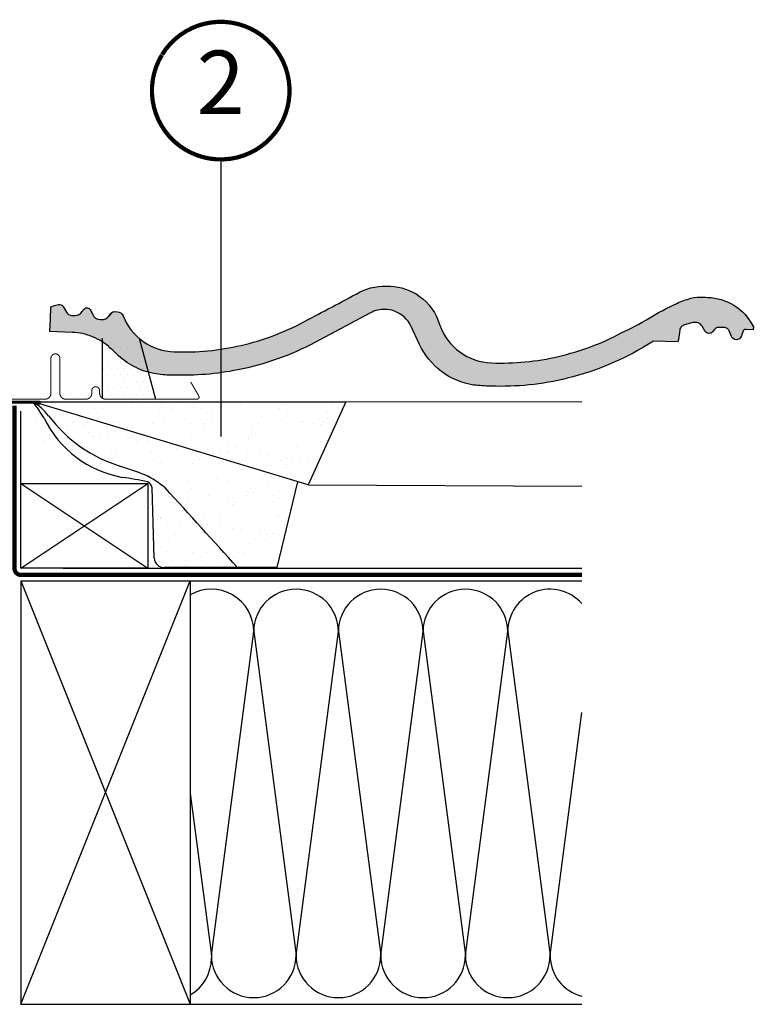
# Model space of a CAD drawing. Units: millimetres. Extents: x -5078 to 4851, y -4629 to 2825.
# Drawn here: x 3825 to 4172, y 313 to 778 of the extents above; entities that cross this region are included whole.
import ezdxf
from ezdxf.enums import TextEntityAlignment as Align

# ---------------------------------------------------------------- set-up
doc = ezdxf.new("R2010")
doc.units = ezdxf.units.MM
doc.header["$LTSCALE"] = 20
doc.header["$MEASUREMENT"] = 0
doc.linetypes.add('AUSGEZOGEN', pattern=[0])
doc.linetypes.add('VERDECKT2', pattern=[0.1875, 0.125, -0.0625])
for name, color, linetype in [('KOTY POPISY DETAILY', 1, 'Continuous'), ('KRYTINA', 8, 'AUSGEZOGEN'), ('LEMOVANI', 4, 'Continuous'), ('OKNO', 2, 'Continuous'), ('SKLADBA STRECHY', 7, 'Continuous'), ('SRAFY STRECHY', 8, 'Continuous'), ('ZATEPLOVACI SADA', 6, 'Continuous')]:
    doc.layers.add(name, color=color, linetype=linetype)
doc.styles.add('Verdana', font='verdana.ttf')

# ---------------------------------------------------------------- blocks, each defined once
blk = doc.blocks.new('Punkt_BDX')
at = {"layer": 'ZATEPLOVACI SADA'}
for p, q in [((4.596194077713335, 4.596194077711857), (-4.596194077711971, -4.596194077710607)), ((4.59619407771288, -4.596194077712539), (-4.596194077710607, 4.596194077711857))]:
    blk.add_line(p, q, dxfattribs=at)
blk.add_circle((0, 0), 4, dxfattribs=at)
blk = doc.blocks.new('BDX_2001_li')
at = {"layer": 'ZATEPLOVACI SADA'}
h = blk.add_hatch(dxfattribs=at)
h.set_pattern_fill('HONEY', color=256, scale=35)
h.set_pattern_definition([(0, (-3142.800008254676, -600.0000021199683), (6.5625, 3.788861141556919), [4.375, -8.75]), (120, (-3142.800008254676, -600.0000021199683), (-6.562499999999998, 3.78886114155692), [4.374999999999996, -8.749999999999991]), (59.99999999999999, (-3142.800008254676, -600.0000021199683), (1.457167719820518e-15, 7.577722283113839), [-8.75, 4.375])])
h.paths.add_polyline_path([(-30.00000213277323, -110.0000015239682), (-17.00000268697337, -110.0000015239682), (-17.00000268697337, -1.000002119968258), (-25.00000268697337, -1.000002119968258), (-30.00000213277323, -1.000002167368393), (-30.00000213277323, -38.00000211997008), (-30.00000213277323, -55.50000184566829), (-30.00000213277323, -63.00000271475824)])
h = blk.add_hatch(dxfattribs=at)
h.set_pattern_fill('HONEY', color=256, scale=35)
h.set_pattern_definition([(0, (251.4202060790242, 1442.575924177727), (6.5625, 3.788861141556919), [4.375, -8.75]), (120, (251.4202060790242, 1442.575924177727), (-6.562499999999998, 3.78886114155692), [4.374999999999997, -8.749999999999995]), (59.99999999999999, (251.4202060790242, 1442.575924177727), (1.457167719820518e-15, 7.577722283113839), [-8.75, 4.375])])
h.paths.add_polyline_path([(13.46961358029773, -54.42232114117996, 0.04366094200929704), (13.49999807302652, -54.07502479291702), (13.49999807302652, -49.50567891581431, 0.719896988593487), (9.90272705293168, -48.30204886951014), (8.997269093120991, -49.50363216627193, -0.235468743483307), (7.399998073026495, -50.30000211996798), (1.999998073026688, -50.30000211996844, -0.4142135623731197), (-1.926973482113681e-06, -48.30000211996844), (-1.926973482113681e-06, -3.999999999999318, -0.4142132660427442), (-4.000000000000568, -2.119968257829896e-06), (-12.70000192697418, -2.119968257829896e-06, 0.4142135623731034), (-14.70000192697418, -2.000002119968258), (-14.70000192697339, -30.00000211996826), (-14.50000268697337, -30.00000211996826), (-14.50000268697337, -33.50000211996871, 0.4142135623730949), (-14.00000268697383, -34.00000211996826), (-6.200001926973272, -34.0000021199437), (-6.200001926973272, -36.5000021199437), (-14.70000192697327, -36.5000021199437), (-14.70000192697418, -38.00000211996962, -0.2446984432288123), (-15.55284905427189, -39.63830620854628), (-16.14715479967597, -40.05444357147985, 0.2446984465152664), (-17.00000192697345, -41.69274768486252), (-17.00000187937346, -108.0000021447731, 0.4142135587404756), (-15.00000187937334, -110.0000021199683), (-7.000002259373304, -110.0000021199683), (-7.000002259373304, -53.00000209016844), (-6.500001711773365, -53.00000209016844), (-6.500001711773365, -110.0000021199683), (1.991569566359573, -110.0000021199683, 0.3639702352826025), (3.961185389842313, -108.3472982028982)])
for points in [[(-17.00000268697337, -20.00000211996826), (-17.00000268697337, -15.99902163356023, -0.04938898902099578), (-16.98058336266465, -15.80290549842289), (-15.21942201128329, -6.997098741513582, 0.04938898902139577), (-15.2000026869741, -6.800982606375555), (-15.2000026869741, -1.000002119967348, 0.4142135623725622), (-15.7000026869741, -0.5000021199682578), (-43.9500026869741, -0.5000021199682578, 0.9999999999999999), (-43.9500026869741, -0.6000021199679395), (-41.50000268697337, -0.6000021199681669), (-41.50000268697337, -1.100002119968167), (-43.9500026869741, -1.100002119968167, -0.9999999999999999), (-43.9500026869741, -2.119967803082545e-06), (-15.7000026869741, -2.119968257829896e-06, -0.4142135623728286), (-14.7000026869741, -1.000002119967348), (-14.7000026869741, -6.800982606375555, -0.04938898902139466), (-14.72913167343765, -7.095156809082937), (-16.49029302481947, -15.90096356599201, 0.04938898902076785), (-16.50000268697337, -15.99902163356023), (-16.50000268697337, -20.00000211996826), (-16.50000268697337, -23.00000211996826), (-16.50000268697337, -26.84514136723669), (-16.50000268697337, -29.15486287269982), (-16.50000268697337, -35.50000211996826, 0.4142135623736278), (-16.00000268697337, -36.00000211996826), (-8.250002686973374, -36.00000211996826, 0.9999999999999999), (-8.250002686973374, -34.50000211996826), (-14.00000268697337, -34.50000211996826, -0.4142135623733614), (-15.00000268697337, -33.50000211996735), (-15.00000268697337, -30.00000211996826), (-14.50000268697337, -30.00000211996826), (-14.50000268697337, -33.50000211996826, 0.4142135623736278), (-14.00000268697337, -34.00000211996826), (-8.250002686973374, -34.00000211996826, -0.9999999999999999), (-8.250002686973374, -36.50000211996826), (-16.00000268697337, -36.50000211996826, -0.4142135623733614), (-17.00000268697337, -35.50000211996735), (-17.00000268697337, -29.15486287269982)], [(-16.39010066256739, -15.40000175473347, -0.3575104327312618), (-15.89981091399702, -14.99805982230305), (-15.69961383140205, -14.99805958636102, -0.4142135623730284), (-15.19961324212679, -15.49805899708485), (-15.19960145662068, -25.49805899707803), (-14.7000026869741, -25.49805840827571), (-14.7000026869741, -15.47015370835857, 0.4060628273076656), (-15.69961442067731, -14.49805958636125), (-15.89981150327228, -14.4980598223035, 0.08173177501178745), (-16.22025910744557, -14.55079397912505)]]:
    blk.add_lwpolyline(points, format="xyb", dxfattribs=at)
blk.add_lwpolyline([(-30.00000213277323, -110.0000015239682), (-17.00000268697337, -110.0000015239682), (-17.00000268697337, -1.000002119968258), (-30.00000213277323, -1.000002167368393), (-30.00000213277323, -1.000002167368393), (-30.00000213277323, -110.0000015239682), (-30.00000213277323, -110.0000015239682), (-30.00000213277323, -110.0000015239682), (-30.00000213277323, -110.0000015239682)], dxfattribs=at)
blk.add_lwpolyline([(-6.500001711773365, -53.00000209016844), (-6.500001711773365, -110.0000021199683), (1.991569683226572, -110.0000021199683, 0.3639701279120685), (3.961185278426484, -108.3472988347683), (13.46961357905116, -54.42232114824969, 0.04366094290847308), (13.49999807302652, -54.07502479291611), (13.49999807302652, -49.50567891581454, 0.7198969885935452), (9.902727052931596, -48.30204886951037), (8.997269093121076, -49.50363216627193, -0.2354687434833697), (7.399998073026154, -50.30000211996798), (1.999998073026518, -50.30000211996844, -0.414213562373095), (-1.926973482113681e-06, -48.30000211996844), (-1.926973482113681e-06, -2.000002119968258, 0.414213562373095), (-2.000001926973482, -2.119968257829896e-06), (-12.70000192697418, -2.119968257829896e-06, 0.414213562373095), (-14.70000192697418, -2.000002119968258), (-14.70000192697327, -34.0000021199437), (-6.200001926973272, -34.0000021199437), (-6.200001926973272, -36.5000021199437), (-14.70000192697327, -36.5000021199437), (-14.70000192697418, -38.00000211996826, -0.2446984432289628), (-15.55284905427172, -39.63830620854628), (-16.14715479967592, -40.05444357147985, 0.2446984432289626), (-17.00000192697345, -41.69274766005742), (-17.00000110457333, -108.0017625744092, 0.4139557732493321), (-15.00000187937346, -110.0000021199683), (-7.000002259373304, -110.0000021199683), (-7.000002259373304, -53.00000209016844)], format="xyb", close=True, dxfattribs=at)
blk.add_blockref('Punkt_BDX', (-1.13686837721616e-12, 2.273736754432321e-13), dxfattribs=at)
blk = doc.blocks.new('Lattung4_6')
at = {"layer": 'SKLADBA STRECHY'}
blk.add_line((40.00000000000091, 0), (0, 0), dxfattribs=at)
blk.add_lwpolyline([(0, 0), (60, 0), (60, 40), (0, 40)], close=True, dxfattribs=at)
at = {"layer": 'SRAFY STRECHY'}
for p, q in [((60, 0), (0, 40)), ((60, 40), (0, 0))]:
    blk.add_line(p, q, dxfattribs=at)
blk = doc.blocks.new('EDZ_li')
at = {"layer": 'LEMOVANI'}
h = blk.add_hatch(dxfattribs=at)
h.set_pattern_fill('DOTS', color=256, scale=50, style=0)
h.set_pattern_definition([(0, (-3142.800005567703, -111.4), (1.5625, 3.125), [0, -3.125])])
h.paths.add_polyline_path([(-73.50701665360702, 30.00540238604844), (-84.55732040375187, 30.00540238604844), (-90.88956862279656, 30.00540238604844), (-98.5870166536074, 1.139972270505723), (-75.00701665360657, 1.139972270505723), (-73.50701665360657, 1.575654186998463)])
for p, q in [((-90.88956862279656, 30.00540238604844), (-98.5870166536074, 1.139972270505723)), ((-73.50701665360657, 1.575654186998008), (-73.50701665360657, 30.00540238604844))]:
    blk.add_line(p, q, dxfattribs=at)
at = {"layer": 'LEMOVANI', "const_width": 0.5}
blk.add_lwpolyline([(-115.2318266670823, 9.293152489336762), (-119.0730420573914, 2.639972270505723, 0.5773502691895942), (-118.2070166536073, 1.139972270505723), (-75.00701665360657, 1.139972270505723, 0.4142135623730925), (-72.2070166536073, 3.939972270505677), (-72.2070166536073, 5.185972270505772, -1), (-68.50701665360657, 5.185972270505772), (-68.50701665360657, 3.94597227050599, 0.4142135623731015), (-65.7070166536073, 1.145972270505808), (-56.2070166536073, 1.145972270505808, 0.4142135623730925), (-53.40701665360712, 3.945972270505763), (-53.40701665360712, 20.44597227050576, -0.9999998730666391), (-49.2070166536073, 20.44597227050576), (-49.2070166536073, 3.945972270505763, 0.4142135623730866), (-46.40701665360712, 1.145972270505808), (-5.907016653607116, 1.145972270505808, 0.4142135623730926), (-3.107016653606934, 3.945972270505763), (-3.107016653606934, 68.84597227050574)], format="xyb", dxfattribs=at)
blk = doc.blocks.new('Ziegel_quer')
at = {"layer": 'KRYTINA'}
h = blk.add_hatch(color=256, dxfattribs=at)
h.dxf.hatch_style = 1
h.paths.add_polyline_path([(-170.0294022469698, 36.92507762845662, 0.0720141959523332), (-174.000002592802, 37.49993952363548, 0.1316954255602116), (-181.0020778924518, 35.62310844098283), (-206.7306775094112, 20.76291617199877, -0.07324356789053219), (-242.6233396424086, 6.529163088152018, -0.05789333638842391), (-273.000004068017, 3.000122115017803, -0.04514586975317673), (-281.0961281259379, 3.247579559555106, -0.07388716413834936), (-290.7338703965397, 5.897191217055934, -0.07390556908132993), (-299.1846726005397, 11.23483677633476, 4.554390751335986e-06), (-303.2302149231136, 14.7182571744097, 0.08909287144519486), (-311.7560461889116, 19.74982426917563, 0.08909286043421158), (-321.4999437555598, 21.4999392852169), (-331.999943912022, 21.4999392852169), (-331.999943912022, 27.37493937276122), (-331.999943912022, 33.24993946030554), (-330.235051307598, 33.82565358021293), (-328.4786313667355, 34.39860388773104, -0.1702351464485741), (-327.155122708331, 34.37535215263551, -0.1691284495030222), (-326.1405877991438, 33.53817871460774), (-324.5640911641776, 30.94256541379559, 0.2620051609748386), (-321.9999956845159, 29.49993940446439), (-320.5446595979047, 29.49993940449167, 0.1333271052744879), (-318.5219024591488, 30.0490900991299, 0.1701597651976775), (-316.7634949442599, 32.02621586551368, -0.3151547353192243), (-314.8559318862744, 33.29944105372306, -0.2774098498775365), (-313.1135757902093, 32.19914058367931, -9.537194340432812e-06), (-312.1081579164766, 30.20159752232894, 0.1389508731906922), (-310.6336301861857, 28.59454914560115, 0.1389458546125002), (-308.5352218349799, 27.99993938207444, 0.1642644614498219), (-306.0111268572573, 28.42223618120033, 0.116431215135429), (-304.5998642049963, 29.60006954582695), (-303.3999670377552, 31.19995278634519, -0.2360695890080589), (-301.8000059381093, 31.99993944172547), (-300.4954268409001, 31.99993944167909, -0.2982154923188442), (-297.7458863833917, 30.19995087191364, 0.1459313264462157), (-287.7884532129219, 18.4101191165671, 0.1459385049450599), (-272.9993454640335, 13.99993918521432, 0.0655581164845515), (-241.5433043917055, 18.14284768378252, 0.0655590475161335), (-212.2343342480099, 30.28704875975518, 8.054171805013517e-06), (-199.3677701980996, 37.71838441288537, -0.000431616703233145), (-186.5036748835164, 45.14841897391989, -0.141934577631279), (-171.9999415278362, 48.49993968754825, -0.1470015956944216), (-158.2194573449497, 44.35894874288192, -0.1683941437050523), (-148.0796384074665, 30.99934704281031, 0.3069729025622034), (-123.0005589387038, 14.00012228020773, 0.06556627351457789), (-91.54336319168033, 18.14284768378639, 0.06556100130962958), (-62.23193452107807, 30.28833052945606, 0.03001690687372943), (-49.36783410228782, 37.71837475168968, -0.03001690687373057), (-36.50373368349665, 45.14841897392375, -0.04048677419854205), (-29.98821530288114, 47.77217243016344, -0.09072583298207583), (-24.00000035762787, 48.49993968754825, 0.02667982426689208), (-22.6667257005447, 48.49104778350602, -0.1369971898616454), (-9.623020901405653, 45.22113631022103, -0.140395974359011), (0, 35.37426810524266), (0, 33.99993947148141), (-3.4999423335139, 33.99993947148505, 0.1656356009784193), (-4.415555096074968, 33.68806706410601, 0.1656282364560577), (-4.950439526888658, 32.88214160326424), (-5.482574333597768, 30.86280935181276, -0.3406149746124672), (-7.900003724592352, 28.99994123482975, -0.2891380771745212), (-10.15661636228469, 30.42401168382094), (-11.42854449632523, 33.09159910698145, 0.1410687154460786), (-12.34287879341537, 34.11594320282052, 0.141131605890592), (-13.67138110844189, 34.49994975889376), (-16.53780064786861, 34.50273509222893, 0.1169262972527131), (-17.3807577748712, 34.26145438356548, 0.1043063549830244), (-18.25000027194619, 33.49993946403083), (-19.15000028307622, 32.29993944919079, -0.1879480834314959), (-19.85673261606098, 31.71340408199853, -0.07498568416988984), (-21.23172518011324, 31.47529435987849, -0.1977967935763604), (-22.59466586402414, 32.38134813876968), (-24.18413551322192, 34.73713422593164, 0.1614598177079365), (-26.17766020783074, 36.27504433073773, 0.1614636431156161), (-28.69506162297694, 36.31726352611918), (-32.58282807858359, 35.10016041238896, 0.148597214066069), (-34.02425653604769, 34.11734437675113, 0.1485922973578694), (-34.6751103799761, 32.49865771083023), (-34.96289114598767, 29.20977826729131), (-35.12464394826657, 28.09217974045328), (-35.4114015347559, 26.99994007137411), (-46.94747441858544, 27.00006142989764, -0.08426114746281564), (-87.00609389965666, 7.982716983904083, -0.06888597760381149), (-123.0000018328428, 3.000122115017803, -0.01527138527960297), (-131.0961258907637, 3.247579559555106, -0.1228782390904712), (-146.4727914811356, 9.128619129698336, -0.1228791185955199), (-157.2839726206521, 21.54415899925016), (-161.5301273096757, 29.8640744694892, 0.2056617046745587)])
for p, q in [((-308.5351608475175, 27.99993938207444), (-307.7999313443725, 27.99993938207444)), ((-308.5351607998164, 27.99993938207444), (-307.7999312966713, 27.99993938207444)), ((-301.7999312549655, 31.99993944167909), (-300.4953658058439, 31.99993944167909))]:
    blk.add_line(p, q, dxfattribs=at)
blk.add_lwpolyline([(-303.3999386148105, 31.19992964835847), (-304.5999190896691, 29.59991499185526), (-303.3999386148105, 31.19992964835847, -0.2356336244607703), (-301.8000059381811, 31.99993944172547), (-300.4954269721411, 31.99993944167909, -0.2982166388271389), (-297.745881382054, 30.19993941254506, 0.1459312082116253), (-287.7884532129219, 18.4101191165671, 0.1459328540765383), (-272.9999430328535, 13.99993917345819, 0.06555935122592216), (-241.5433043917055, 18.14284768378252, 0.0655651192842499), (-212.2317898712136, 30.28851825968059, 8.052579031977173e-06), (-199.3677703047078, 37.71838435119639), (-199.3677703047952, 37.71838435113841, -0.0004316167068148435), (-186.5036748835137, 45.14841897392103, -0.1419345776312545), (-171.9999415278362, 48.49993968754825, -0.1470015956944206), (-158.2194573449497, 44.35894874288192, -0.168394143705062), (-148.0796384074665, 30.9993470428094, 0.3069785471875294), (-123.0000018328428, 14.00012227893058, 0.06556512227841904), (-91.54336319168033, 18.14284768378639, 0.06556100130962988), (-62.23193452107807, 30.28833052945629, 0.03001690687372972), (-49.36783410228782, 37.71837475168991, -0.03001690687372961), (-36.50373368349665, 45.14841897392353, -0.04048677419854437), (-29.98821530288114, 47.77217243016344, -0.09072583298207315), (-24.00000035762787, 48.49993968754825, 0.02000806545332919), (-23.00000102657214, 48.47993170821928), (-21.99999526701231, 48.49993996165108, -0.1302100405405648), (-9.623020901405653, 45.22113631022103, -0.1403959743590112), (0, 35.37426810524266), (0, 33.99993947148141), (-3.499939016990538, 33.99993947148141, 0.1656361689008677), (-4.415555096074968, 33.68806706410601, 0.1656282364560631), (-4.950439526888658, 32.88214160326424), (-5.482548432478325, 30.86290764886098, -0.3406263197148592), (-7.900003724592352, 28.99994123482975, -0.2891380771745176), (-10.15661636228469, 30.42401168382094), (-11.42106028485978, 33.07590263180759, 0.1428557634297324), (-12.34287879341537, 34.11594320282052, 0.1411316058905978), (-13.67138110844189, 34.49994975889376), (-16.3594106367409, 34.50256174857213, 0.1407940544759882), (-17.3807577748712, 34.26145438356571, 0.1043063549831094), (-18.25000027194619, 33.49993946403083), (-19.15000028307622, 32.29993944919079, -0.1879480834314886), (-19.85673261606098, 31.71340408199853, -0.05409950638141725), (-20.84338408772601, 31.49993943422851, -0.1578559292725731), (-21.88324823465882, 31.71957151752986, -0.1144877429855098), (-22.59466586402414, 32.38134813876968), (-24.18416855802025, 34.73718320153512, 0.1614560289981371), (-26.17766020783074, 36.27504433073773, 0.1614641245292972), (-28.6950687869612, 36.31726128335686), (-32.58282270565724, 35.10016209443006, 0.1485976936084343), (-34.02425653604769, 34.11734437675113, 0.1485922973578704), (-34.6751103799761, 32.49865771083023), (-34.96289114598767, 29.20977826729177), (-35.12464394826657, 28.0921797404535), (-35.4114015347559, 26.99994007137411), (-46.94747441858544, 27.00006142989764, -0.08426114746281572), (-87.00609389965666, 7.982716983904083, -0.06888597760381152), (-123.0000018328428, 3.000122115017803, -0.01527138527960289), (-131.0961258907637, 3.247579559555106, -0.1228782390904715), (-146.4727914811356, 9.128619129698336, -0.122879399718087), (-157.2839897418708, 21.54419254661184), (-161.5301343596448, 29.86408828318054, 0.2056614160193451), (-170.0294022469698, 36.92507762845662, 0.0720141959523332), (-174.000002592802, 37.49993952363548, 0.1316954255602125), (-181.0020778924518, 35.62310844098283), (-206.7302074102608, 20.76318769073305, -0.07324459768212513), (-242.6233396424086, 6.529163088152018, -0.05789333638842366), (-273.000004068017, 3.000122115017803, -0.04514586975317714), (-281.0961281259379, 3.247579559555106, -0.07388716413834985), (-290.7338703965397, 5.897191217055934, -0.07390556908225289), (-299.1846726006597, 11.23483677637637, 4.554390750897545e-06), (-303.2302149228135, 14.71825717415118, 0.08909287144875891), (-311.7560461889116, 19.74982426917563, 0.08909286043421144), (-321.4999437555598, 21.4999392852169), (-331.999943912022, 21.4999392852169), (-331.999943912022, 27.37493937276122), (-331.999943912022, 33.24993946030554), (-330.235051307598, 33.82565358021293), (-328.4701587031741, 34.40136770012032, -0.1690145125399106), (-327.1550616731674, 34.37535215263586, -0.1691331494872579), (-326.140507789547, 33.53814747241482), (-324.5640307152789, 30.942566379048, 0.2619078470252718), (-321.9999437272345, 29.49993940442615), (-320.5446214756957, 29.49993940442619, 0.2715703175406904), (-317.0544669226165, 31.54575890112034, 1.856430989568658e-05), (-316.6450645983332, 32.27698312356711, -0.2774162747410541), (-314.8558708511096, 33.29944105372301, -0.27741627474098), (-313.1134932972619, 32.19909795385155, 2.853287927527939e-05), (-312.1081104527037, 30.20159809598377), (-313.1134690212129, 32.19909715949143)], format="xyb", dxfattribs=at)
for centre, radius, start, end in [((-308.5699897034628, 31.94341762566162), 3.943632045485021, 206.211058257056, 270.5060246756233), ((-307.7980499241989, 31.99623756585572), 3.996298626658846, 269.9730256796387, 323.1562024105225)]:
    blk.add_arc(centre, radius, start, end, dxfattribs=at)
blk = doc.blocks.new('Position_1_10')
at = {"layer": 'KOTY POPISY DETAILY', "const_width": 2}
blk.add_lwpolyline([(-27.72584569558762, 16.95663529314379, -680.2406413038243), (-27.82507533244893, 16.79330767727834, 1.773395182032496)], format="xyb", dxfattribs=at)
at = {"layer": 'KOTY POPISY DETAILY', "style": 'Verdana'}
blk.add_attdef('POS', text='', height=30, dxfattribs=at).set_placement((1.523403625469655e-11, 2.41016095969826e-11), align=Align.MIDDLE)

msp = doc.modelspace()

# ---------------------------------------------------------------- linework, layer by layer
at = {"layer": 'KOTY POPISY DETAILY'}
msp.add_line((3919.815547804808, 712.0842416598086), (3919.815547804808, 581.2159219562536), dxfattribs=at)
at = {"layer": 'SKLADBA STRECHY'}
for p, q in [((3978.867165674026, 597.586909149818), (4090.423131393565, 597.7265026285348)), ((3961.106496407599, 558.4415844619202), (4090.423131393565, 557.726502628535)), ((3880.414818355452, 519.1278660753051), (4090.414818350826, 519.1278660753051)), ((3825.414818355453, 513.1278660799126), (4090.414818350826, 513.1278660799296)), ((3825.41481835545, 513.1278660799118), (3825.414818355448, 313.1278660799208)), ((3905.41481835545, 513.1278660799208), (3905.414818355446, 313.1278660799208)), ((3825.41481835545, 313.1278660799287), (4090.414818350826, 313.1278660799287))]:
    msp.add_line(p, q, dxfattribs=at)
at = {"layer": 'SKLADBA STRECHY', "linetype": 'AUSGEZOGEN'}
for q in [(3825.414818355453, 593.1516290751152), (3882.11592398323, 559.1278660799267)]:
    msp.add_line((3825.414818355453, 559.1278660799287), q, dxfattribs=at)
at = {"layer": 'SKLADBA STRECHY', "color": 3, "linetype": 'VERDECKT2', "const_width": 2}
msp.add_lwpolyline([(4090.414818350826, 515.8893868926696), (3825.406505312712, 515.8893868926714, -0.4142135623730948), (3822.406505312712, 518.8893868926705), (3822.406505312712, 595.8835994840392)], format="xyb", dxfattribs=at)
at = {"layer": 'SRAFY STRECHY'}
for p, q in [((3825.414818355448, 313.1278660799208), (3905.414818355448, 513.1278660799208)), ((3825.41481835545, 513.1278660799208), (3905.414818355446, 313.1278660799208)), ((3915.414818350826, 336.2983502835175), (3935.414818350826, 489.1278660799287)), ((3935.414818350826, 489.1278660799287), (3955.414818350826, 336.2983502835175)), ((3955.414818350826, 336.2983502835175), (3975.414818350826, 489.1278660799287)), ((3975.414818350826, 489.1278660799287), (3995.414818350826, 336.2983502835175)), ((3995.414818350826, 336.2983502835175), (4015.414818350826, 489.1278660799287)), ((4015.414818350826, 489.1278660799287), (4035.414818350826, 336.2983502835175)), ((4035.414818350826, 336.2983502835175), (4055.414818350826, 489.1278660799305)), ((4055.414818350826, 489.1278660799305), (4075.414818350826, 336.2983502835193)), ((4075.414818350826, 336.2983502835193), (4090.414818350826, 450.9204871308268)), ((3905.414818355448, 412.713108146412), (3915.414818350826, 336.2983502835175))]:
    msp.add_line(p, q, dxfattribs=at)
for centre, start, end in [((3915.414818350826, 489.1278660799287), 0, 119.9999999847159), ((3955.414818350826, 489.1278660799287), 0, 180), ((3995.414818350826, 489.1278660799287), 0, 180), ((4035.414818350826, 489.1278660799287), 0, 180), ((4075.414818350826, 489.1278660799305), 41.40962210926975, 180), ((3895.423131393565, 334.8969868321237), 300.0000000152835, 0), ((3935.414818350826, 336.2983502835175), 180, 0), ((3975.414818350826, 336.2983502835175), 180, 0), ((4015.414818350826, 336.2983502835175), 180, 0), ((4055.414818350826, 336.2983502835193), 180, 0), ((4095.414818350826, 336.2983502835193), 180, 255.5224878140697)]:
    msp.add_arc(centre, 20, start, end, dxfattribs=at)
at = {"layer": 'ZATEPLOVACI SADA'}
for p, q in [((3796.412528670542, 597.5869091498248), (3978.867165674026, 597.586909149818)), ((3961.106496407599, 558.4415844619202), (3831.180476997997, 597.5869091498239)), ((3978.867165674026, 597.586909149818), (3961.106496407599, 558.4415844619202)), ((3956.09147415448, 559.8288001135797), (3946.311337071345, 519.4048426604113)), ((3888.362916638138, 523.7986474198788), (3887.362633730554, 557.0454878754963)), ((3946.311337071345, 519.4048426604113), (3893.211954785727, 519.4048426604131))]:
    msp.add_line(p, q, dxfattribs=at)
at = {"layer": 'ZATEPLOVACI SADA', "linetype": 'Continuous', "ltscale": 3}
for p, q in [((3841.264983890087, 595.377230537149), (3841.264983890087, 595.377230537149)), ((3841.95694573244, 596.713393092974), (3841.95694573244, 596.713393092974)), ((3863.755938764698, 596.6737797182136), (3863.755938764698, 596.6737797182136)), ((3885.554931796956, 596.6341663434532), (3885.554931796956, 596.6341663434532)), ((3888.127706723662, 597.2999383763308), (3888.127706723662, 597.2999383763308)), ((3891.77126658921, 596.8202546199218), (3891.77126658921, 596.8202546199218)), ((3901.279222809786, 595.5685084365309), (3901.279222809786, 595.5685084365309)), ((3907.353924829222, 596.5945529686965), (3907.353924829222, 596.5945529686965)), ((3920.276450324247, 595.1915177735768), (3920.276450324247, 595.1915177735768)), ((3929.15291786148, 596.5549395939356), (3929.15291786148, 596.5549395939356)), ((3948.699482697728, 595.8104467972707), (3948.699482697728, 595.8104467972707)), ((3950.951910893742, 596.515326219178), (3950.951910893742, 596.515326219178)), ((3972.750903926, 596.4757128444194), (3972.750903926, 596.4757128444194)), ((3976.709639762586, 596.0510453046945), (3976.709639762586, 596.0510453046945)), ((3834.542868481636, 592.9091088717032), (3834.542868481636, 592.9091088717032)), ((3835.833103821053, 594.0913917350294), (3835.833103821053, 594.0913917350294)), ((3860.171236392132, 594.6960746600625), (3860.171236392132, 594.6960746600625)), ((3863.843260885911, 594.3319902424582), (3863.843260885911, 594.3319902424582)), ((3878.077863685416, 594.7819581835251), (3878.077863685416, 594.7819581835251)), ((3890.976057919972, 593.7686364028245), (3890.976057919972, 593.7686364028245)), ((3892.266293259388, 594.9509192661517), (3892.266293259388, 594.9509192661517)), ((3896.40100148234, 594.548241956762), (3896.40100148234, 594.548241956762)), ((3906.970116314071, 594.8192880931879), (3906.970116314071, 594.8192880931879)), ((3910.613676179619, 594.3396043367793), (3910.613676179619, 594.3396043367793)), ((3915.307253984389, 593.8670860796756), (3915.307253984389, 593.8670860796756)), ((3920.121632400194, 593.0878581533884), (3920.121632400194, 593.0878581533884)), ((3925.812525904479, 592.3386378100454), (3925.812525904479, 592.3386378100454)), ((3929.456085770027, 591.8589540536364), (3929.456085770027, 591.8589540536364)), ((3933.213881277668, 593.9529696031409), (3933.213881277668, 593.9529696031409)), ((3938.964041990603, 590.6072078702459), (3938.964041990603, 590.6072078702459)), ((3947.409247358311, 594.6281639339436), (3947.409247358311, 594.6281639339436)), ((3951.5370190746, 593.719253376375), (3951.5370190746, 593.719253376375)), ((3970.443271576645, 593.0380974992881), (3970.443271576645, 593.0380974992881)), ((3832.382750842618, 588.36668575871), (3832.382750842618, 588.36668575871)), ((3846.930279420732, 585.954652531696), (3846.930279420732, 585.954652531696)), ((3849.882149481076, 587.8352011609095), (3849.882149481076, 587.8352011609095)), ((3850.289378135902, 588.4525692821749), (3850.289378135902, 588.4525692821749)), ((3855.58575471364, 586.7653799171626), (3855.58575471364, 586.7653799171626)), ((3856.875990053057, 587.9476627804906), (3856.875990053057, 587.9476627804906)), ((3868.612515932829, 588.2188530554095), (3868.612515932829, 588.2188530554095)), ((3868.729272452991, 585.9150391569342), (3868.729272452991, 585.9150391569342)), ((3871.681142513335, 587.7955877861482), (3871.681142513335, 587.7955877861482)), ((3884.886147117919, 588.188261287919), (3884.886147117919, 588.188261287919)), ((3887.518768434882, 587.5376971783207), (3887.518768434882, 587.5376971783207)), ((3890.528265485256, 585.8754257821779), (3890.528265485256, 585.8754257821779)), ((3893.4801355456, 587.7559744113919), (3893.4801355456, 587.7559744113919)), ((3905.425395728154, 587.6235807017879), (3905.425395728154, 587.6235807017879)), ((3912.018944151976, 587.6249074482812), (3912.018944151976, 587.6249074482812)), ((3913.309179491393, 588.8071903116088), (3913.309179491393, 588.8071903116088)), ((3915.279128577859, 587.716361036631), (3915.279128577859, 587.716361036631)), ((3923.748533525086, 587.3898644750225), (3923.748533525086, 587.3898644750225)), ((3937.07812161012, 587.6767476618729), (3937.07812161012, 587.6767476618729)), ((3941.319336556258, 589.0477888190385), (3941.319336556258, 589.0477888190385)), ((3942.654786027135, 586.7087085979365), (3942.654786027135, 586.7087085979365)), ((3944.654935494887, 589.8579875269024), (3944.654935494887, 589.8579875269024)), ((3948.298495360435, 589.3783037704939), (3948.298495360435, 589.3783037704939)), ((3957.806451581011, 588.126557587103), (3957.806451581011, 588.126557587103)), ((3958.877114642379, 587.6371342871139), (3958.877114642379, 587.6371342871139)), ((3960.561413320411, 586.7945921214005), (3960.561413320411, 586.7945921214005)), ((3963.497345085296, 587.3773372437599), (3963.497345085296, 587.3773372437599)), ((3967.140904950844, 586.8976534873514), (3967.140904950844, 586.8976534873514)), ((3968.452133590315, 588.4844349793998), (3968.452133590315, 588.4844349793998)), ((3969.742368929732, 589.6667178427274), (3969.742368929732, 589.6667178427274)), ((3838.298021385024, 585.7360871124929), (3838.298021385024, 585.7360871124929)), ((3840.824030383315, 581.8894641540569), (3840.824030383315, 581.8894641540569)), ((3843.988914889309, 584.9868667691499), (3843.988914889309, 584.9868667691499)), ((3847.632474754857, 584.5071830127413), (3847.632474754857, 584.5071830127413)), ((3857.140430975433, 583.2554368293504), (3857.140430975433, 583.2554368293504)), ((3859.730282885368, 581.2083082769709), (3859.730282885368, 581.2083082769709)), ((3862.831324479717, 582.5062164860074), (3862.831324479717, 582.5062164860074)), ((3866.474884345265, 582.0265327295979), (3866.474884345265, 582.0265327295979)), ((3877.63691017864, 581.2941918004349), (3877.63691017864, 581.2941918004349)), ((3877.918876285064, 581.8039338259514), (3877.918876285064, 581.8039338259514)), ((3905.929033349923, 582.0445323333765), (3905.929033349923, 582.0445323333765)), ((3912.327258517515, 585.835812407417), (3912.327258517515, 585.835812407417)), ((3933.061830383987, 581.4811784937433), (3933.061830383987, 581.4811784937433)), ((3934.126251549776, 585.7961990326589), (3934.126251549776, 585.7961990326589)), ((3934.352065723404, 582.6634613570709), (3934.352065723404, 582.6634613570709)), ((3955.925244582035, 585.7565856579008), (3955.925244582035, 585.7565856579008)), ((3962.362222788262, 582.9040598644942), (3962.362222788262, 582.9040598644942)), ((3836.30354720349, 579.1846774665269), (3836.30354720349, 579.1846774665269)), ((3849.495843911587, 581.185004802257), (3849.495843911587, 581.185004802257)), ((3858.102540235748, 579.1450640917651), (3858.102540235748, 579.1450640917651)), ((3875.982840565841, 580.7747865462079), (3875.982840565841, 580.7747865462079)), ((3876.628640945648, 580.6216509626233), (3876.628640945648, 580.6216509626233)), ((3879.901533268014, 579.1054507170074), (3879.901533268014, 579.1054507170074)), ((3881.673734070126, 580.025566202864), (3881.673734070126, 580.025566202864)), ((3885.317293935674, 579.5458824464558), (3885.317293935674, 579.5458824464558)), ((3894.825250156249, 578.2941362630654), (3894.825250156249, 578.2941362630654)), ((3895.960047975579, 581.0604755736676), (3895.960047975579, 581.0604755736676)), ((3900.516143660534, 577.5449159197219), (3900.516143660534, 577.5449159197219)), ((3901.700526300272, 579.0658373422475), (3901.700526300272, 579.0658373422475)), ((3904.159703526082, 577.0652321633133), (3904.159703526082, 577.0652321633133)), ((3914.866300477621, 580.3793196965835), (3914.866300477621, 580.3793196965835)), ((3923.499519332534, 579.0262239674894), (3923.499519332534, 579.0262239674894)), ((3932.7729277709, 580.4652032200479), (3932.7729277709, 580.4652032200479)), ((3945.298512364792, 578.9866105927308), (3945.298512364792, 578.9866105927308)), ((3951.096065567832, 580.2314869932839), (3951.096065567832, 580.2314869932839)), ((3967.097505397051, 578.946997217969), (3967.097505397051, 578.946997217969)), ((3970.002318069877, 579.5503311161965), (3970.002318069877, 579.5503311161965)), ((3842.528573078733, 574.8006773402908), (3842.528573078733, 574.8006773402908)), ((3849.84842462913, 574.9648028990814), (3849.84842462913, 574.9648028990814)), ((3868.171562426065, 574.7310866723178), (3868.171562426065, 574.7310866723178)), ((3870.538730143595, 575.0412758477182), (3870.538730143595, 575.0412758477182)), ((3887.077814928107, 574.0499307952305), (3887.077814928107, 574.0499307952305)), ((3897.671527177652, 574.4779220080827), (3897.671527177652, 574.4779220080827)), ((3898.961762517069, 575.6602048714103), (3898.961762517069, 575.6602048714103)), ((3904.98444222139, 574.1358143186935), (3904.98444222139, 574.1358143186935)), ((3913.667659746658, 575.8134859799225), (3913.667659746658, 575.8134859799225)), ((3919.358553250942, 575.0642656365794), (3919.358553250942, 575.0642656365794)), ((3923.00211311649, 574.5845818801708), (3923.00211311649, 574.5845818801708)), ((3923.307580018318, 573.9020980919304), (3923.307580018318, 573.9020980919304)), ((3926.971919581934, 575.9008033788382), (3926.971919581934, 575.9008033788382)), ((3932.510069337066, 573.33283569678), (3932.510069337066, 573.33283569678)), ((3938.200962841351, 572.5836153534369), (3938.200962841351, 572.5836153534369)), ((3941.844522706899, 572.1039315970279), (3941.844522706899, 572.1039315970279)), ((3942.213832520367, 573.2209422148435), (3942.213832520367, 573.2209422148435)), ((3954.104716615991, 575.3374495391995), (3954.104716615991, 575.3374495391995)), ((3955.394951955408, 576.5197324025266), (3955.394951955408, 576.5197324025266)), ((3960.120459813643, 573.3068257383093), (3960.120459813643, 573.3068257383093)), ((3859.289329378596, 567.7205418938775), (3859.289329378596, 567.7205418938775)), ((3862.281223971324, 567.4746655224235), (3862.281223971324, 567.4746655224235)), ((3863.075873924045, 568.3863235304893), (3863.075873924045, 568.3863235304893)), ((3863.57145931074, 568.6569483857511), (3863.57145931074, 568.6569483857511)), ((3866.027743984392, 570.2668721597024), (3866.027743984392, 570.2668721597024)), ((3877.195956671876, 567.8064254173437), (3877.195956671876, 567.8064254173437)), ((3884.874866956307, 568.346710155728), (3884.874866956307, 568.346710155728)), ((3887.82673701665, 570.227258784942), (3887.82673701665, 570.227258784942)), ((3891.581616375599, 568.8975468931781), (3891.581616375599, 568.8975468931781)), ((3895.519094468804, 567.5727091905769), (3895.519094468804, 567.5727091905769)), ((3906.673859988568, 568.3070967809713), (3906.673859988568, 568.3070967809713)), ((3909.625730048912, 570.1876454101853), (3909.625730048912, 570.1876454101853)), ((3918.71441340966, 568.3341930535416), (3918.71441340966, 568.3341930535416)), ((3920.004648749076, 569.5164759168692), (3920.004648749076, 569.5164759168692)), ((3928.472853020827, 568.2674834062122), (3928.472853020827, 568.2674834062122)), ((3931.424723081171, 570.1480320354262), (3931.424723081171, 570.1480320354262)), ((3948.014805813938, 569.7570744242939), (3948.014805813938, 569.7570744242939)), ((3950.271846053085, 568.2278700314505), (3950.271846053085, 568.2278700314505)), ((3951.352478927474, 570.8521854136375), (3951.352478927474, 570.8521854136375)), ((3953.223716113429, 570.1084186606645), (3953.223716113429, 570.1084186606645)), ((3957.043372431759, 570.1029650702944), (3957.043372431759, 570.1029650702944)), ((3960.686932297307, 569.6232813138854), (3960.686932297307, 569.6232813138854)), ((3860.020911691729, 564.7521605561324), (3860.020911691729, 564.7521605561324)), ((3869.528867912304, 563.500414372742), (3869.528867912304, 563.500414372742)), ((3875.219761416589, 562.7511940293989), (3875.219761416589, 562.7511940293989)), ((3912.624502607607, 562.7538179386365), (3912.624502607607, 562.7538179386365)), ((3914.425346970853, 566.8915533134909), (3914.425346970853, 566.8915533134909)), ((3932.331974264132, 566.9774368369558), (3932.331974264132, 566.9774368369558)), ((3941.04753498108, 563.3727469623277), (3941.04753498108, 563.3727469623277)), ((3950.655112061064, 566.7437206101908), (3950.655112061064, 566.7437206101908)), ((3878.863321282137, 562.2715102729903), (3878.863321282137, 562.2715102729903)), ((3883.324110203328, 561.3309365678824), (3883.324110203328, 561.3309365678824)), ((3884.614345542745, 562.5132194312096), (3884.614345542745, 562.5132194312096)), ((3886.636861421346, 560.5621644121388), (3886.636861421346, 560.5621644121388)), ((3888.371277502716, 561.0197640895994), (3888.371277502716, 561.0197640895994)), ((3894.062171007001, 560.2705437462564), (3894.062171007001, 560.2705437462564)), ((3896.047127771326, 561.5371217158013), (3896.047127771326, 561.5371217158013)), ((3897.705730872549, 559.7908599898474), (3897.705730872549, 559.7908599898474)), ((3904.543488714618, 560.6480479356028), (3904.543488714618, 560.6480479356028)), ((3907.213687093124, 558.539113806457), (3907.213687093124, 558.539113806457)), ((3917.846120803581, 561.49750834104), (3917.846120803581, 561.49750834104)), ((3922.86662651155, 560.4143317088383), (3922.86662651155, 560.4143317088383)), ((3939.645113835839, 561.4578949662796), (3939.645113835839, 561.4578949662796)), ((3939.757299641664, 562.1904640990001), (3939.757299641664, 562.1904640990001)), ((3941.772879013595, 559.7331758317509), (3941.772879013595, 559.7331758317509)), ((3959.679506306878, 559.8190593552163), (3959.679506306878, 559.8190593552163)), ((3961.444106868101, 561.4182815915206), (3961.444106868101, 561.4182815915206)), ((3895.078140962043, 554.0849428074857), (3895.078140962043, 554.0849428074857)), ((3904.366996435336, 555.1872076133413), (3904.366996435336, 555.1872076133413)), ((3905.657231774752, 556.369490476669), (3905.657231774752, 556.369490476669)), ((3912.904580597409, 557.7898934631135), (3912.904580597409, 557.7898934631135)), ((3913.984393464085, 553.4037869303988), (3913.984393464085, 553.4037869303988)), ((3916.548140462957, 557.3102097067049), (3916.548140462957, 557.3102097067049)), ((3926.056096683533, 556.0584635233145), (3926.056096683533, 556.0584635233145)), ((3931.746990187818, 555.309243179971), (3931.746990187818, 555.309243179971)), ((3931.891020757364, 553.4896704538633), (3931.891020757364, 553.4896704538633)), ((3933.667388839611, 556.610088984095), (3933.667388839611, 556.610088984095)), ((3935.390550053366, 554.8295594235619), (3935.390550053366, 554.8295594235619)), ((3944.898506273941, 553.5778132401715), (3944.898506273941, 553.5778132401715)), ((3898.277085633283, 549.6068324984371), (3898.277085633283, 549.6068324984371)), ((3901.020461459615, 550.7783811545214), (3901.020461459615, 550.7783811545214)), ((3903.972331519959, 552.6589297837354), (3903.972331519959, 552.6589297837354)), ((3922.819454491873, 550.7387677797606), (3922.819454491873, 550.7387677797606)), ((3925.40988266734, 549.0434786587998), (3925.40988266734, 549.0434786587998)), ((3925.771324552217, 552.6193164089746), (3925.771324552217, 552.6193164089746)), ((3926.700118006756, 550.225761522127), (3926.700118006756, 550.225761522127)), ((3944.618447524139, 550.6991544050029), (3944.618447524139, 550.6991544050029)), ((3947.570317584483, 552.5797030342164), (3947.570317584483, 552.5797030342164)), ((3950.214158554292, 553.2559542270978), (3950.214158554292, 553.2559542270978)), ((3950.589399778226, 552.8285928968285), (3950.589399778226, 552.8285928968285)), ((3954.232959643774, 552.3489091404199), (3954.232959643774, 552.3489091404199)), ((3890.393729242376, 544.0084060893537), (3890.393729242376, 544.0084060893537)), ((3904.102535207858, 547.1602815525098), (3904.102535207858, 547.1602815525098)), ((3922.425673004782, 546.9265653257457), (3922.425673004782, 546.9265653257457)), ((3941.331925506831, 546.2454094486598), (3941.331925506831, 546.2454094486598)), ((3947.74300423876, 544.0820325675886), (3947.74300423876, 544.0820325675886)), ((3890.019579461012, 542.040222173142), (3890.019579461012, 542.040222173142)), ((3891.251758219016, 542.5164878163805), (3891.251758219016, 542.5164878163805)), ((3891.309814800428, 543.2225050364696), (3891.309814800428, 543.2225050364696)), ((3894.637187455275, 540.5971764243941), (3894.637187455275, 540.5971764243941)), ((3900.759714439591, 541.2647416329901), (3900.759714439591, 541.2647416329901)), ((3906.450607943876, 540.515521289647), (3906.450607943876, 540.515521289647)), ((3910.094167809424, 540.0358375332385), (3910.094167809424, 540.0358375332385)), ((3912.192722274631, 543.9687927145906), (3912.192722274631, 543.9687927145906)), ((3913.543439957324, 539.9160205473058), (3913.543439957324, 539.9160205473058)), ((3919.319971865287, 543.4631035438947), (3919.319971865287, 543.4631035438947)), ((3931.450067250596, 540.0019040707712), (3931.450067250596, 540.0019040707712)), ((3933.991715306896, 543.9291793398334), (3933.991715306896, 543.9291793398334)), ((3946.452768899344, 542.8997497042615), (3946.452768899344, 542.8997497042615)), ((3949.773205047528, 539.7681878440062), (3949.773205047528, 539.7681878440062)), ((3898.318932991011, 535.1302141572887), (3898.318932991011, 535.1302141572887)), ((3911.06246569301, 535.8964932186), (3911.06246569301, 535.8964932186)), ((3912.352701032431, 537.0787760819267), (3912.352701032431, 537.0787760819267)), ((3919.60212403, 538.7840913498476), (3919.60212403, 538.7840913498476)), ((3920.117926023273, 535.0906007825283), (3920.117926023273, 535.0906007825283)), ((3925.293017534283, 538.0348710065045), (3925.293017534283, 538.0348710065045)), ((3928.936577399831, 537.5551872500955), (3928.936577399831, 537.5551872500955)), ((3938.444533620406, 536.3034410667055), (3938.444533620406, 536.3034410667055)), ((3940.362858097289, 537.3193745893564), (3940.362858097289, 537.3193745893564)), ((3941.916919055528, 535.0509874077684), (3941.916919055528, 535.0509874077684)), ((3944.135427124691, 535.5542207233616), (3944.135427124691, 535.5542207233616)), ((3947.778986990239, 535.074536966953), (3947.778986990239, 535.074536966953)), ((3895.367062930667, 533.2496655280747), (3895.367062930667, 533.2496655280747)), ((3903.661581701084, 533.6725151694195), (3903.661581701084, 533.6725151694195)), ((3904.972554890957, 530.3161181036949), (3904.972554890957, 530.3161181036949)), ((3917.166055962929, 533.2100521533148), (3917.166055962929, 533.2100521533148)), ((3921.984719498019, 533.4387989426532), (3921.984719498019, 533.4387989426532)), ((3933.395587264435, 530.9350471273888), (3933.395587264435, 530.9350471273888)), ((3938.965048995184, 533.1704387785544), (3938.965048995184, 533.1704387785544)), ((3940.890972000061, 532.7576430655677), (3940.890972000061, 532.7576430655677)), ((3894.196233948505, 527.109410041302), (3894.196233948505, 527.109410041302)), ((3906.539323745683, 526.4400770881462), (3906.539323745683, 526.4400770881462)), ((3913.102486450551, 526.4282541642156), (3913.102486450551, 526.4282541642156)), ((3928.338316777941, 526.4004637133844), (3928.338316777941, 526.4004637133844)), ((3931.00911374383, 526.5141376876786), (3931.00911374383, 526.5141376876786)), ((3932.105351925018, 529.7527642640612), (3932.105351925018, 529.7527642640612)), ((3894.305741786053, 523.990369459525), (3894.305741786053, 523.990369459525)), ((3896.715048718686, 522.7495077783997), (3896.715048718686, 522.7495077783997)), ((3898.005284058103, 523.9317906417268), (3898.005284058103, 523.9317906417268)), ((3899.996635290338, 523.2411491161815), (3899.996635290338, 523.2411491161815)), ((3903.640195155886, 522.761465359773), (3903.640195155886, 522.761465359773)), ((3913.148151376461, 521.5097191763821), (3913.148151376461, 521.5097191763821)), ((3918.839044880746, 520.760498833039), (3918.839044880746, 520.760498833039)), ((3926.015441122965, 524.1723891491565), (3926.015441122965, 524.1723891491565)), ((3903.220628194316, 520.1847487863274), (3903.220628194316, 520.1847487863274)), ((3921.543765991248, 519.9510325595629), (3921.543765991248, 519.9510325595629)), ((3922.482604746294, 520.2808150766305), (3922.482604746294, 520.2808150766305))]:
    msp.add_line(p, q, dxfattribs=at)
at = {"layer": 'ZATEPLOVACI SADA'}
for centre, radius, start, end in [((3751.937970169569, 538.7944928791276), 98.67078138638902, 31.16607901907445, 36.57283913729266), ((3816.185299782584, 573.610551611067), 28.27933981810756, 37.9818702229857, 57.97751525097048), ((3892.787140964252, 632.2623281616898), 68.19976621649705, 217.2156224520048, 252.7466795228168), ((3882.71243161444, 612.8145629971004), 51.71856945717613, 206.3505637604894, 259.4854527463181), ((3808.962476264736, 366.0903604114551), 210.8602402065127, 69.14211418061264, 72.44587976407355), ((3863.978539044592, 521.7654878777212), 45.97440767601657, 49.75293817381593, 64.12869884488579), ((3846.492672502625, 373.7870267454805), 190.073672473328, 78.22586300691557, 81.89991694100699), ((3883.666908422671, 556.4891989225243), 3.737357749874005, 8.56002861416707, 64.46404339455161), ((-444.0135950072299, -3413.565495249066), 5880.463458050848, 41.97604089224235, 42.46879485066979), ((3893.048063644719, 524.0965921450334), 4.694611116219352, 183.6387371682297, 272.0006298455222)]:
    msp.add_arc(centre, radius, start, end, dxfattribs=at)

# ---------------------------------------------------------------- block references
at = {"layer": 'KOTY POPISY DETAILY'}
msp.add_blockref('Position_1_10', (3919.815547804767, 744.5842416597429), dxfattribs=at).add_auto_attribs({'POS': '2'})
at = {"layer": 'LEMOVANI', "xscale": -1}
msp.add_blockref('EDZ_li', (3790.405676333261, 597.7265175250728), dxfattribs=at)
at = {"layer": 'OKNO', "xscale": -1}
msp.add_blockref('BDX_2001_li', (3790.405676333263, 597.7265175250725), dxfattribs=at)
at = {"layer": 'SKLADBA STRECHY', "xscale": -1}
msp.add_blockref('Lattung4_6', (3885.414818355453, 519.1278660799287), dxfattribs=at)
at = {"layer": 'ZATEPLOVACI SADA', "rotation": 358}
msp.add_blockref('Ziegel_quer', (4170.188642162017, 597.726502623912), dxfattribs=at)

doc.saveas('drawing.dxf')
